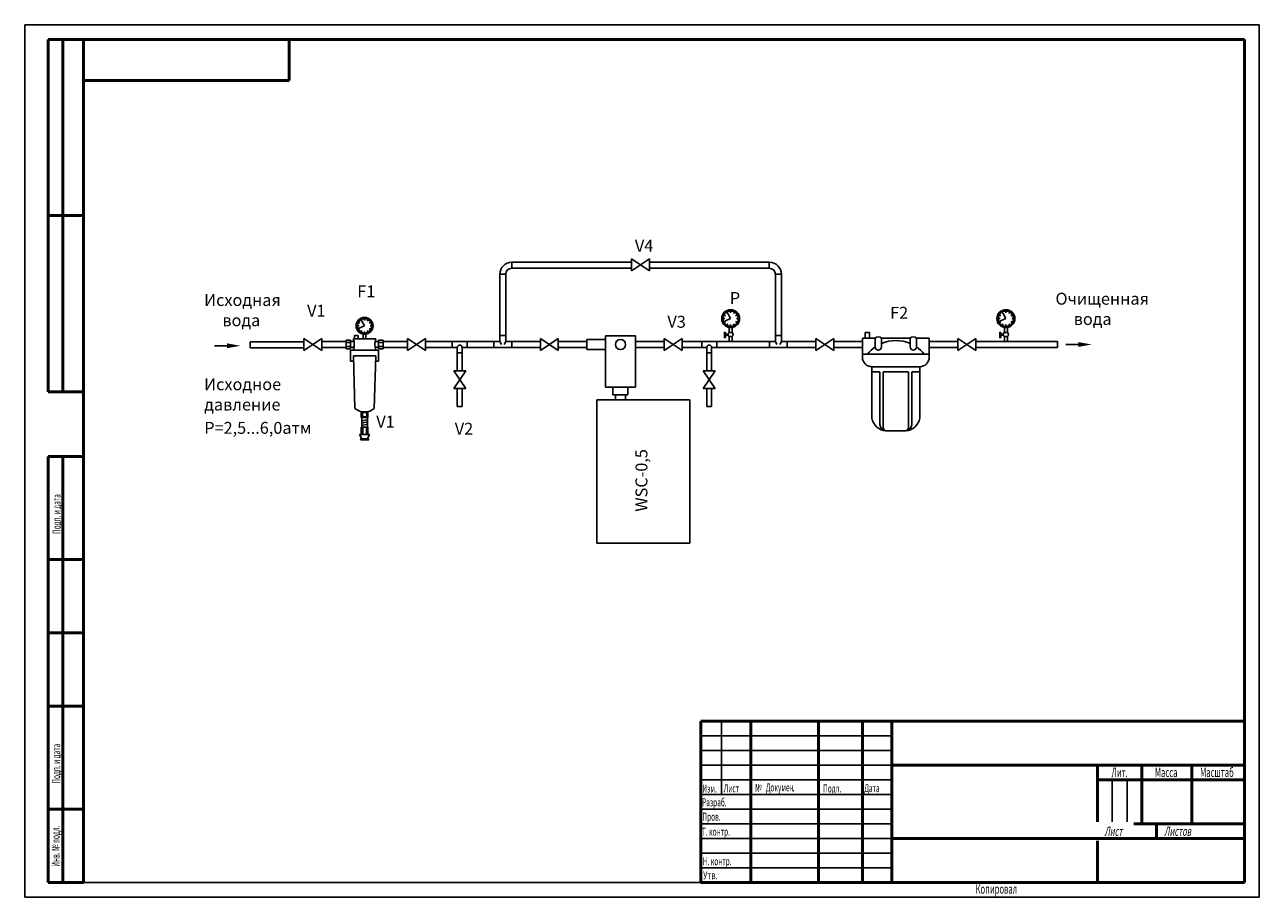
# Model space of a CAD drawing. Units: millimetres. Extents: x 17531 to 22188, y 25749 to 29046.
import ezdxf

# ---------------------------------------------------------------- set-up
doc = ezdxf.new("R2010")
doc.units = ezdxf.units.MM
for name, color, linetype, lineweight in [('Заголовок (ГОСТ)', 7, 'Continuous', 50), ('Кромка (ГОСТ)', 7, 'Continuous', 50), ('Обозначение (ГОСТ)', 7, 'Continuous', 25), ('Размерная', 1, 'Continuous', 15), ('Эскизная геометрия (ГОСТ)', 7, 'Continuous', 50)]:
    doc.layers.add(name, color=color, linetype=linetype, lineweight=lineweight)
doc.layers.add('Основная', color=7, linetype='Continuous')
doc.styles.add('Times New Roman', font='times.ttf')
doc.styles.add('Альтернативный текст (ГОСТ)', font='ARIALI.TTF', dxfattribs={"width": 0.8})

# ---------------------------------------------------------------- blocks, each defined once
blk = doc.blocks.new('STRELKA')
at = {"const_width": 0.25}
blk.add_lwpolyline([(-0.01, 0), (-0.01, -2.92)], dxfattribs=at)
blk.add_lwpolyline([(-0.01, -4.37, 0, 0.8, 0), (-0.01, -2.15, 0.8, 0.8, 0)], format="xyseb")
blk = doc.blocks.new('OT')
for p, q in [((0, 0), (1, 0)), ((2.03, 2.03), (2.03, 1.03))]:
    blk.add_line(p, q)
for radius in [2.03, 1.03]:
    blk.add_arc((2.03, 0), radius, 90, 180)
blk = doc.blocks.new('TR')
for p, q in [((0, 1), (1, 1)), ((0, 1), (0, 0)), ((0, 0), (3, 0)), ((1, 2), (1, 1)), ((1, 2), (2, 2)), ((1, 1), (1.25, 0.5)), ((1.75, 0.5), (2, 1)), ((2, 2), (2, 1)), ((2, 1), (3, 1)), ((3, 1), (3, 0))]:
    blk.add_line(p, q)
blk = doc.blocks.new('Рамка Times New Roman')
at = {"layer": 'Заголовок (ГОСТ)'}
for p, q in [((17752.6, 25808.4), (17752.6, 26418.3)), ((17752.6, 25808.4), (17752.6, 26418.3)), ((20081.1, 25808.4), (20081.1, 26418.3)), ((20081.1, 25808.4), (20081.1, 26418.3)), ((20081.1, 26418.3), (22132.3, 26418.3)), ((20269.6, 26418.3), (20269.6, 25808.4)), ((20524.6, 26418.3), (20524.6, 25808.4)), ((20690.9, 26418.3), (20690.9, 25808.4)), ((20801.8, 26418.3), (20801.8, 25808.4)), ((22132.3, 25808.4), (22132.3, 26418.3)), ((20801.8, 26252), (22132.3, 26252)), ((21577.9, 26252), (21577.9, 25808.4)), ((21744.3, 26252), (21744.3, 26030.2)), ((21932.8, 26252), (21932.8, 26030.2)), ((21577.9, 26196.5), (22132.3, 26196.5)), ((21577.9, 26030.2), (22132.3, 26030.2)), ((21799.7, 26030.2), (21799.7, 25974.8))]:
    blk.add_line(p, q, dxfattribs=at)
at = {"layer": 'Кромка (ГОСТ)', "lineweight": 25}
for p, q in [((17530.8, 29046.1), (19859.3, 29046.1)), ((17530.8, 25753), (17530.8, 29046.1)), ((19859.3, 29046.1), (22187.8, 29046.1)), ((22187.8, 29046.1), (22187.8, 25753)), ((19859.3, 25753), (17530.8, 25753))]:
    blk.add_line(p, q, dxfattribs=at)
at = {"layer": 'Кромка (ГОСТ)'}
for p, q in [((17752.6, 28990.7), (17752.6, 25808.4)), ((22132.3, 28990.7), (17752.6, 28990.7)), ((22132.3, 25808.4), (22132.3, 28990.7))]:
    blk.add_line(p, q, dxfattribs=at)
at = {"layer": 'Основная'}
for p, q in [((20158.7, 26418.3), (20158.7, 26141.1)), ((20081.1, 26196.5), (20801.8, 26196.5)), ((20081.1, 26141.1), (20801.8, 26141.1)), ((20081.1, 25808.4), (17752.6, 25808.4))]:
    blk.add_line(p, q, dxfattribs=at)
at = {"layer": 'Размерная', "linetype": 'Continuous', "lineweight": 25}
for p, q in [((20081.1, 26362.8), (20801.8, 26362.8)), ((20081.1, 26307.4), (20801.8, 26307.4)), ((20081.1, 26252), (20801.8, 26252)), ((21633.4, 26196.5), (21633.4, 26030.2)), ((21688.8, 26196.5), (21688.8, 26030.2)), ((20081.1, 26085.6), (20801.8, 26085.6)), ((20081.1, 26030.2), (20801.8, 26030.2)), ((20081.1, 25974.8), (20801.8, 25974.8)), ((20081.1, 25919.3), (20801.8, 25919.3)), ((20081.1, 25863.9), (20801.8, 25863.9))]:
    blk.add_line(p, q, dxfattribs=at)
at = {"layer": 'Эскизная геометрия (ГОСТ)'}
for p, q in [((17619.5, 28990.7), (17752.6, 28990.7)), ((17619.5, 27660.1), (17619.5, 28990.7)), ((17675, 27660.1), (17675, 28990.7)), ((18528.7, 28990.7), (18528.7, 28835.5)), ((18528.7, 28835.5), (17752.6, 28835.5)), ((17619.5, 28325.4), (17752.6, 28325.4)), ((17752.6, 27660.1), (17619.5, 27660.1)), ((17619.5, 27416.2), (17752.6, 27416.2)), ((17619.5, 25808.4), (17619.5, 27416.2)), ((17675, 27416.2), (17675, 25808.4)), ((17619.5, 27028.1), (17675, 27028.1)), ((17675, 27028.1), (17752.6, 27028.1)), ((17619.5, 26750.9), (17675, 26750.9)), ((17675, 26750.9), (17752.6, 26750.9)), ((17619.5, 26473.7), (17675, 26473.7)), ((17675, 26473.7), (17752.6, 26473.7)), ((17619.5, 26085.6), (17675, 26085.6)), ((17675, 26085.6), (17752.6, 26085.6)), ((17752.6, 25808.4), (17619.5, 25808.4))]:
    blk.add_line(p, q, dxfattribs=at)
at = {"layer": 'Кромка (ГОСТ)', "insert": (21117.6, 25801.9), "char_height": 35.149, "width": 219.399, "attachment_point": 1, "style": 'Альтернативный текст (ГОСТ)', "bg_fill": 2}
blk.add_mtext('{\\fTimes New Roman|b0|i1|c0|p18;\\W0.6;Копировал}', dxfattribs=at)
at = {"layer": 'Обозначение (ГОСТ)', "style": 'Times New Roman', "oblique": 10, "width": 0.6}
for p in [(17666.2, 27123.8), (17664.8, 26181.9)]:
    blk.add_text('Подп. и дата', height=30, rotation=90, dxfattribs=at).set_placement(p)
at = {"layer": 'Обозначение (ГОСТ)', "insert": (17647.3, 25946.1), "char_height": 30, "width": 276.777, "attachment_point": 5, "rotation": 90, "style": 'Альтернативный текст (ГОСТ)'}
blk.add_mtext('{\\fTimes New Roman|b0|i1|c0|p18;\\W0.6;Инв. № подл.}', dxfattribs=at)
at = {"layer": 'Размерная', "style": 'Times New Roman', "width": 0.6}
for s, height, oblique, p in [('Лит.', 35.15, 9, (21630.2, 26206.5)), ('Масса', 35.15, 9, (21793.9, 26206.8)), ('Масштаб', 35.15, 9, (21964.4, 26207)), ('Изм.', 30, 10, (20086.7, 26148.3)), ('Лист', 30, 10, (20167.5, 26149.1)), ('№', 30, 10, (20286.1, 26150.9)), ('Докумен', 30, 10, (20326.2, 26152.7)), ('Подп.', 30, 10, (20542.4, 26148.7)), ('Дата', 30, 10, (20697.7, 26149.8)), ('Разраб.', 30, 10, (20086, 26096.6)), ('Пров.', 30, 10, (20087.1, 26042)), ('Т. контр.', 30, 10, (20085.2, 25985.5)), ('Н. контр.', 30, 10, (20088.3, 25874.2))]:
    blk.add_text(s, height=height, dxfattribs=dict(at, oblique=oblique)).set_placement(p)
at = {"layer": 'Размерная', "linetype": 'Continuous', "style": 'Times New Roman'}
blk.add_text('.', height=30, dxfattribs=at).set_placement((20425.4, 26152.3))
at = {"layer": 'Размерная', "style": 'Times New Roman'}
for s, insert, char_height, width, attachment_point in [('{\\fTimes New Roman|b0|i0|c0|p18;\\W0.6;\\Q10;Листов}', (21879.7, 26002.5), 35.149, 159.299, 5), ('{\\fTimes New Roman|b0|i1|c0|p0;\\W0.7;Утв.}', (20089.7, 25836.3), 30, 188.588, 4)]:
    blk.add_mtext(s, dxfattribs=dict(at, insert=insert, char_height=char_height, width=width, attachment_point=attachment_point))
at = {"layer": 'Заголовок (ГОСТ)'}
blk.add_line((22132.3, 25808.4), (20081.1, 25808.4), dxfattribs=at)
at = {"layer": 'Кромка (ГОСТ)'}
blk.add_line((20081.1, 25808.4), (22132.3, 25808.4), dxfattribs=at)
at = {"layer": 'Кромка (ГОСТ)', "lineweight": 25}
blk.add_line((22187.8, 25753), (19859.3, 25753), dxfattribs=at)
at = {"layer": 'Размерная', "insert": (21637.5, 26002.5), "char_height": 35.149, "width": 116.503, "attachment_point": 5, "style": 'Times New Roman', "bg_fill": 2}
blk.add_mtext('{\\fTimes New Roman|b0|i0|c0|p18;\\W0.6;\\Q10;Лист}', dxfattribs=at)
at = {"layer": 'Заголовок (ГОСТ)'}
blk.add_line((20801.8, 25974.8), (22132.3, 25974.8), dxfattribs=at)

msp = doc.modelspace()

# ---------------------------------------------------------------- linework, layer by layer
for p, q in [((19820.2, 28117.4), (19820.2, 28162.4)), ((19820.2, 28162.4), (19887.7, 28117.4)), ((19820.2, 28117.4), (19887.7, 28162.4)), ((19887.7, 28117.4), (19887.7, 28162.4)), ((20168.6, 27951.2), (20174.8, 27947.6)), ((20179.2, 27961.8), (20182.8, 27955.6)), ((20193.7, 27936.7), (20182.8, 27955.6)), ((20193.7, 27965.6), (20193.7, 27958.6)), ((20208.1, 27961.8), (20204.6, 27955.6)), ((20218.7, 27951.2), (20212.6, 27947.6)), ((21206.8, 27951.2), (21213, 27947.6)), ((21217.4, 27961.8), (21221, 27955.6)), ((21231.9, 27936.7), (21221, 27955.6)), ((21231.9, 27965.6), (21231.9, 27958.6)), ((21246.3, 27961.8), (21242.8, 27955.6)), ((21256.9, 27951.2), (21250.8, 27947.6)), ((18785.6, 27909.4), (18792.3, 27909.4)), ((18789.3, 27923), (18795.1, 27919.7)), ((18789.3, 27895.8), (18795.1, 27899.1)), ((18812.9, 27909.4), (18791.9, 27900.2)), ((18799.3, 27933), (18802.6, 27927.2)), ((18812.9, 27909.4), (18802.6, 27927.2)), ((18812.9, 27936.7), (18812.9, 27930)), ((18826.5, 27933), (18823.2, 27927.2)), ((18836.5, 27923), (18830.7, 27919.7)), ((18836.5, 27895.8), (18830.7, 27899.1)), ((18840.1, 27909.4), (18833.5, 27909.4)), ((20164.8, 27936.7), (20171.8, 27936.7)), ((20168.6, 27922.3), (20174.8, 27925.8)), ((20193.7, 27936.7), (20171.4, 27927)), ((20179.2, 27911.7), (20182.8, 27917.8)), ((20188, 27885), (20188, 27903.5)), ((20193.7, 27907.8), (20193.7, 27914.9)), ((20199.3, 27885), (20199.3, 27903.5)), ((20208.1, 27911.7), (20204.6, 27917.8)), ((20218.7, 27922.3), (20212.6, 27925.8)), ((20222.6, 27936.7), (20215.5, 27936.7)), ((21203, 27936.7), (21210.1, 27936.7)), ((21206.8, 27922.3), (21213, 27925.8)), ((21231.9, 27936.7), (21209.6, 27927)), ((21217.4, 27911.7), (21221, 27917.8)), ((21226.3, 27885), (21226.3, 27903.5)), ((21231.9, 27907.8), (21231.9, 27914.9)), ((21237.5, 27885), (21237.5, 27903.5)), ((21246.3, 27911.7), (21242.8, 27917.8)), ((21256.9, 27922.3), (21250.8, 27925.8)), ((21260.8, 27936.7), (21253.7, 27936.7)), ((18381.3, 27827.1), (18381.3, 27849.6)), ((18381.3, 27849.6), (18583.8, 27849.6)), ((18584.2, 27816.8), (18584.2, 27861.8)), ((18584.2, 27816.8), (18651.7, 27861.8)), ((18584.2, 27861.8), (18651.7, 27816.8)), ((18584.2, 27850.5), (18584.2, 27828)), ((18584.2, 27850.5), (18584.2, 27828)), ((18651.7, 27816.8), (18651.7, 27861.8)), ((18743.1, 27850.5), (18651.7, 27850.5)), ((18742.9, 27855.5), (18742.9, 27823.4)), ((18759.9, 27855.5), (18742.9, 27855.5)), ((18759.9, 27855.5), (18759.9, 27823.4)), ((18773.3, 27850.1), (18759.9, 27850.1)), ((18855.3, 27860.7), (18770.5, 27860.7)), ((18774.9, 27872.9), (18788.9, 27872.9)), ((18774.9, 27860.7), (18774.9, 27872.9)), ((18788.9, 27872.9), (18788.9, 27860.7)), ((18799.3, 27885.8), (18802.6, 27891.6)), ((18807.6, 27860.7), (18807.6, 27878)), ((18812.9, 27882.2), (18812.9, 27888.8)), ((18818.2, 27860.7), (18818.2, 27878)), ((18826.5, 27885.8), (18823.2, 27891.6)), ((18865.9, 27850.1), (18852.4, 27850.1)), ((18882.9, 27855.5), (18865.9, 27855.5)), ((18865.9, 27855.5), (18865.9, 27823.4)), ((18882.9, 27855.5), (18882.9, 27823.4)), ((18975.3, 27850.5), (18882.9, 27850.5)), ((18882.9, 27850.1), (18882.9, 27828.9)), ((18975.4, 27816.8), (18975.4, 27861.8)), ((18975.4, 27861.8), (19042.9, 27816.8)), ((18975.4, 27816.8), (19042.9, 27861.8)), ((19042.9, 27816.8), (19042.9, 27861.8)), ((19143.6, 27850.5), (19143.6, 27828)), ((19143.6, 27850.5), (19143.6, 27828)), ((19200.5, 27850.5), (19143.6, 27850.5)), ((19199.9, 27850.5), (19199.9, 27828)), ((19476.1, 27861.8), (19543.6, 27816.8)), ((19476.1, 27816.8), (19543.6, 27861.8)), ((19476.1, 27816.8), (19476.1, 27861.8)), ((19543.6, 27816.8), (19543.6, 27861.8)), ((19651.5, 27858.2), (19721.2, 27858.2)), ((19651.5, 27858.2), (19651.5, 27820.3)), ((19721.2, 27872.5), (19721.2, 27678.1)), ((19835, 27872.5), (19835, 27678.1)), ((20010.4, 27861.8), (19942.9, 27816.8)), ((20010.4, 27816.8), (19942.9, 27861.8)), ((19942.9, 27816.8), (19942.9, 27861.8)), ((20010.4, 27816.8), (20010.4, 27861.8)), ((20141.7, 27850.5), (20084.8, 27850.5)), ((20084.8, 27850.5), (20084.8, 27828)), ((20084.8, 27850.5), (20084.8, 27828)), ((20141, 27850.5), (20141, 27828)), ((20188, 27850.5), (20188, 27868.9)), ((20199.3, 27850.5), (20199.3, 27868.9)), ((20515.3, 27861.8), (20582.8, 27816.8)), ((20515.3, 27816.8), (20582.8, 27861.8)), ((20515.3, 27816.8), (20515.3, 27861.8)), ((20582.8, 27816.8), (20582.8, 27861.8)), ((20690.8, 27791.3), (20690.8, 27863.3)), ((20690.8, 27863.3), (20738.8, 27863.3)), ((20700.8, 27884.1), (20717.6, 27884.1)), ((20700.8, 27863.3), (20700.8, 27884.1)), ((20717.6, 27884.1), (20717.6, 27863.3)), ((20738.8, 27829.9), (20738.8, 27863.3)), ((20762.8, 27863.3), (20870.8, 27863.3)), ((20762.8, 27829.9), (20762.8, 27863.3)), ((20870.8, 27829.9), (20870.8, 27863.3)), ((20894.8, 27829.9), (20894.8, 27863.3)), ((20894.8, 27863.3), (20942.8, 27863.3)), ((20942.8, 27791.3), (20942.8, 27863.3)), ((21050.8, 27816.8), (21050.8, 27861.8)), ((21118.3, 27861.8), (21050.8, 27816.8)), ((21118.3, 27816.8), (21050.8, 27861.8)), ((21118.3, 27816.8), (21118.3, 27861.8)), ((21226.3, 27850.5), (21226.3, 27868.9)), ((21237.5, 27850.5), (21237.5, 27868.9)), ((18583.8, 27827.1), (18381.3, 27827.1)), ((18743.1, 27828), (18651.7, 27828)), ((18742.9, 27846.9), (18759.9, 27846.9)), ((18742.9, 27832), (18759.9, 27832)), ((18759.9, 27823.4), (18742.9, 27823.4)), ((18773.3, 27828.9), (18759.9, 27828.9)), ((18759.9, 27818.3), (18759.9, 27775.8)), ((18865.9, 27818.3), (18759.9, 27818.3)), ((18770.5, 27818.3), (18855.3, 27818.3)), ((18865.9, 27828.9), (18852.4, 27828.9)), ((18865.9, 27846.9), (18882.9, 27846.9)), ((18865.9, 27832), (18882.9, 27832)), ((18882.9, 27823.4), (18865.9, 27823.4)), ((18865.9, 27818.3), (18865.9, 27775.8)), ((18975.3, 27828), (18882.9, 27828)), ((19162.7, 27828), (19143.6, 27828)), ((19162.7, 27828), (19162.7, 27807.6)), ((19162.7, 27807.6), (19180.7, 27807.6)), ((19162.7, 27807.6), (19162.7, 27740.1)), ((19199.9, 27828), (19180.7, 27828)), ((19180.7, 27828), (19180.7, 27807.6)), ((19180.7, 27807.6), (19180.7, 27740.1)), ((19721.2, 27820.3), (19651.5, 27820.3)), ((20103.9, 27828), (20084.8, 27828)), ((20103.9, 27828), (20103.9, 27807.6)), ((20103.9, 27807.6), (20121.9, 27807.6)), ((20103.9, 27807.6), (20103.9, 27740.1)), ((20141, 27828), (20121.9, 27828)), ((20121.9, 27828), (20121.9, 27807.6)), ((20121.9, 27807.6), (20121.9, 27740.1)), ((20690.8, 27815.3), (20690.8, 27839.3)), ((20690.8, 27803.3), (20942.8, 27803.3)), ((18759.9, 27775.8), (18771.5, 27775.8)), ((18770.5, 27797), (18776.2, 27597.8)), ((18855.3, 27797), (18770.5, 27797)), ((18770.5, 27797), (18855.3, 27797)), ((18855.3, 27797), (18849.6, 27597.8)), ((18854.3, 27775.8), (18865.9, 27775.8)), ((19149.2, 27672.6), (19194.2, 27740.1)), ((19194.2, 27672.6), (19149.2, 27740.1)), ((19194.2, 27740.1), (19149.2, 27740.1)), ((19162.7, 27740.1), (19180.7, 27740.1)), ((20090.4, 27672.6), (20135.4, 27740.1)), ((20135.4, 27672.6), (20090.4, 27740.1)), ((20135.4, 27740.1), (20090.4, 27740.1)), ((20103.9, 27740.1), (20121.9, 27740.1)), ((20726.8, 27755.3), (20726.8, 27561.2)), ((20726.8, 27755.3), (20906.8, 27755.3)), ((20726.8, 27736.1), (20754.4, 27736.1)), ((20756.8, 27733.7), (20756.8, 27537.2)), ((20768.8, 27733.7), (20768.8, 27525.2)), ((20771.2, 27736.1), (20862.4, 27736.1)), ((20864.8, 27733.7), (20864.8, 27525.2)), ((20876.8, 27733.7), (20876.8, 27537.2)), ((20879.2, 27736.1), (20906.8, 27736.1)), ((20906.8, 27755.3), (20906.8, 27561.2)), ((19194.2, 27672.6), (19149.2, 27672.6)), ((19162.7, 27672.6), (19162.7, 27605.1)), ((19180.7, 27672.6), (19180.7, 27605.1)), ((19721.2, 27678.1), (19835, 27678.1)), ((19749.6, 27649.6), (19749.6, 27678.1)), ((19806.5, 27649.6), (19806.5, 27678.1)), ((20135.4, 27672.6), (20090.4, 27672.6)), ((20103.9, 27672.6), (20103.9, 27605.1)), ((20121.9, 27672.6), (20121.9, 27605.1)), ((19749.6, 27649.6), (19806.5, 27649.6)), ((19759.1, 27630.6), (19759.1, 27649.6)), ((19797, 27630.6), (19759.1, 27630.6)), ((19797, 27630.6), (19797, 27649.6)), ((19923.2, 27630.7), (19943.6, 27630.7)), ((18800.2, 27586.2), (18800.2, 27566.8)), ((18825.6, 27586.2), (18825.6, 27563.7)), ((19162.7, 27605.1), (19180.7, 27605.1)), ((20103.9, 27605.1), (20121.9, 27605.1)), ((18800.2, 27566.8), (18800.2, 27563.6)), ((18800.2, 27563.6), (18825.6, 27563.6)), ((18800.2, 27527.8), (18825.6, 27527.8)), ((18800.2, 27527.8), (18800.2, 27500)), ((18802.3, 27563.6), (18802.3, 27527.8)), ((18823.5, 27555.3), (18802.3, 27550.9)), ((18823.5, 27546.9), (18802.3, 27542.4)), ((18823.5, 27538.4), (18802.3, 27533.9)), ((18806.3, 27527.8), (18806.3, 27499.8)), ((18819.5, 27527.8), (18819.5, 27499.8)), ((18823.5, 27563.6), (18823.5, 27527.8)), ((18825.6, 27527.8), (18825.6, 27500)), ((18793.8, 27500), (18802.3, 27483.8)), ((18800.2, 27500), (18793.8, 27500)), ((18800.2, 27500), (18825.6, 27500)), ((18800.2, 27483.8), (18825.6, 27483.8)), ((18800.2, 27478.8), (18823.5, 27478.8)), ((18832, 27500), (18823.5, 27483.8)), ((18823.5, 27478.8), (18825.6, 27478.8)), ((18825.6, 27500), (18832, 27500)), ((20780.8, 27513.2), (20852.8, 27513.2))]:
    msp.add_line(p, q)
at = {"ltscale": 100}
for p, q in [((19721.2, 27872.5), (19835, 27872.5)), ((20187.6, 27884.9), (20199.8, 27884.9)), ((20199.8, 27868.9), (20187.6, 27868.9)), ((20196, 27884.9), (20191.4, 27884.9)), ((21225.8, 27884.9), (21238, 27884.9)), ((21238, 27868.9), (21225.8, 27868.9)), ((21234.2, 27884.9), (21229.7, 27884.9)), ((19688.8, 27089.7), (19688.8, 27630.6)), ((19688.8, 27089.7), (19688.8, 27630.6)), ((19688.8, 27630.6), (20039.9, 27630.6)), ((19688.8, 27630.6), (20039.9, 27630.6)), ((20039.9, 27630.6), (20039.9, 27089.7)), ((20039.9, 27630.6), (20039.9, 27089.7)), ((20039.9, 27089.7), (19688.8, 27089.7)), ((20039.9, 27089.7), (19688.8, 27089.7))]:
    msp.add_line(p, q, dxfattribs=at)
for points in [[(19820.2, 28149.7), (19368.8, 28149.7), (19368.8, 28127.2), (19820.2, 28127.2)], [(19887.7, 28127.2), (20339.2, 28127.2), (20339.2, 28149.7), (19887.7, 28149.7)], [(20103.9, 27828), (20010.4, 27828), (20010.4, 27850.5), (20339.9, 27850.5), (20339.9, 27828), (20121.9, 27828)]]:
    msp.add_lwpolyline(points, dxfattribs=at)
for points in [[(19323.1, 27873), (19345.6, 27873), (19345.6, 28104), (19323.1, 28104)], [(20384.9, 27873), (20362.4, 27873), (20362.4, 28104), (20384.9, 28104)], [(19143.6, 27828), (19042.9, 27828), (19042.9, 27850.5), (19143.6, 27850.5)], [(19199.9, 27828), (19300.6, 27828), (19300.6, 27850.5), (19199.9, 27850.5)], [(19368.1, 27828), (19476.1, 27828), (19476.1, 27850.5), (19368.1, 27850.5)], [(19651.5, 27828), (19543.6, 27828), (19543.6, 27850.5), (19651.5, 27850.5)], [(19835, 27828), (19942.9, 27828), (19942.9, 27850.5), (19835, 27850.5)], [(20174.1, 27884.9), (20174.1, 27865.1), (20170.3, 27865.1), (20170.3, 27884.9)], [(20174.1, 27878.8), (20184, 27878.8), (20184, 27875), (20174.1, 27875)], [(20407.4, 27828), (20515.3, 27828), (20515.3, 27850.5), (20407.4, 27850.5)], [(20690.8, 27828), (20582.8, 27828), (20582.8, 27850.5), (20690.8, 27850.5)], [(20942.8, 27828), (21050.8, 27828), (21050.8, 27850.5), (20942.8, 27850.5)], [(21426.5, 27828), (21118.3, 27828), (21118.3, 27850.5), (21426.5, 27850.5)], [(21212.3, 27884.9), (21212.3, 27865.1), (21208.5, 27865.1), (21208.5, 27884.9)], [(21212.3, 27878.8), (21222.2, 27878.8), (21222.2, 27875), (21212.3, 27875)]]:
    msp.add_lwpolyline(points, close=True, dxfattribs=at)
for centre, radius in [((20193.7, 27936.7), 33.8), ((20193.7, 27936.7), 28.9), ((21231.9, 27936.7), 33.8), ((21231.9, 27936.7), 28.9), ((18812.9, 27909.4), 31.8), ((18812.9, 27909.4), 27.2), ((19778.1, 27839.3), 19), ((18812.9, 27574.8), 8.69)]:
    msp.add_circle(centre, radius)
for centre, radius, start, end in [((18713.1, 27839.5), 61.1, 339.6977, 20.3023), ((18912.6, 27839.5), 61.1, 159.6977, 200.3023), ((20750.8, 27849.9), 18, 48.1239, 131.8761), ((20816.8, 27716.6), 137.6, 66.8864, 113.1136), ((20882.8, 27849.9), 18, 48.1239, 131.8761), ((19171.7, 27828), 9, 0, 180), ((20112.9, 27828), 9, 0, 180), ((20816.8, 27716.6), 137.6, 124.543, 140.931), ((20750.8, 27829.9), 12, 180, 0), ((20882.8, 27829.9), 12, 180, 0), ((20816.8, 27716.6), 137.6, 39.069, 55.457), ((20726.8, 27791.3), 36, 180, 270), ((20906.8, 27791.3), 36, 270, 0), ((20754.4, 27733.7), 2.4, 0, 90), ((20771.2, 27733.7), 2.4, 90, 180), ((20862.4, 27733.7), 2.4, 0, 90), ((20879.2, 27733.7), 2.4, 90, 180), ((18812.9, 27643.2), 58.4, 231.0589, 308.9411), ((20783.4, 27570.5), 57.4, 189.3335, 267.3994), ((20780.8, 27537.2), 24, 180, 270), ((20780.8, 27525.2), 12, 180, 270), ((20850.2, 27570.5), 57.4, 272.6006, 350.6665), ((20852.8, 27537.2), 24, 270, 0), ((20852.8, 27525.2), 12, 270, 0), ((18800.2, 27481.3), 2.52, 90, 270), ((18825.6, 27481.3), 2.52, 270, 90)]:
    msp.add_arc(centre, radius, start, end)
for centre, start, end in [((20194.5, 27876.9), 130.865, 229.135), ((20192.9, 27876.9), 310.865, 49.135), ((21232.8, 27876.9), 130.865, 229.135), ((21231.1, 27876.9), 310.865, 49.135)]:
    msp.add_arc(centre, 10.6, start, end, dxfattribs=at)
at = {"layer": 'Основная', "lineweight": -2}
for p, q in [((19688.8, 27630.6), (19688.8, 27089.7)), ((19688.8, 27630.6), (20039.9, 27630.6)), ((20039.9, 27089.7), (20039.9, 27630.6)), ((19688.8, 27089.7), (20039.9, 27089.7))]:
    msp.add_line(p, q, dxfattribs=at)

# ---------------------------------------------------------------- block references
at = {"yscale": 22.5, "zscale": 22.5}
for name, p, xscale in [('OT', (19323.1, 28104), 22.5), ('OT', (20384.9, 28104), -22.5), ('TR', (19300.6, 27828), 22.5), ('TR', (20407.4, 27828), -22.5)]:
    msp.add_blockref(name, p, dxfattribs=dict(at, xscale=xscale))
at = {"xscale": 22.5, "yscale": 22.5, "zscale": 22.5, "rotation": 90}
for p in [(18246, 27834.6), (21457.2, 27839.4)]:
    msp.add_blockref('STRELKA', p, dxfattribs=at)

# ---------------------------------------------------------------- texts
at = {"style": 'Times New Roman'}
for s, p in [('V4', (19832.5, 28189.4)), ('F1', (18785.3, 28017)), ('Р', (20190.7, 27992.1)), ('Очищенная', (21419, 27989.5)), ('Исходная', (18207.8, 27984.6)), ('V1', (18596.2, 27944.1)), ('вода', (18276.4, 27908.1)), ('V3', (19955.2, 27902.5)), ('F2', (20795.3, 27936.3)), ('вода', (21487.6, 27912.9)), ('Исходное', (18207.8, 27666.6)), ('давление', (18208.2, 27590)), ('V1', (18857, 27525.1)), ('Р=2,5...6,0атм', (18208.2, 27502.1)), ('V2', (19153.1, 27498.9))]:
    msp.add_text(s, height=45, dxfattribs=at).set_placement(p)
msp.add_text(' WSС-0,5', height=45, rotation=90, dxfattribs=at).set_placement((19879.7, 27194.5))

# ---------------------------------------------------------------- next in the draw order: block references
at = {"ltscale": 100}
msp.add_blockref('Рамка Times New Roman', (0, 0), dxfattribs=at)

doc.saveas('drawing.dxf')
